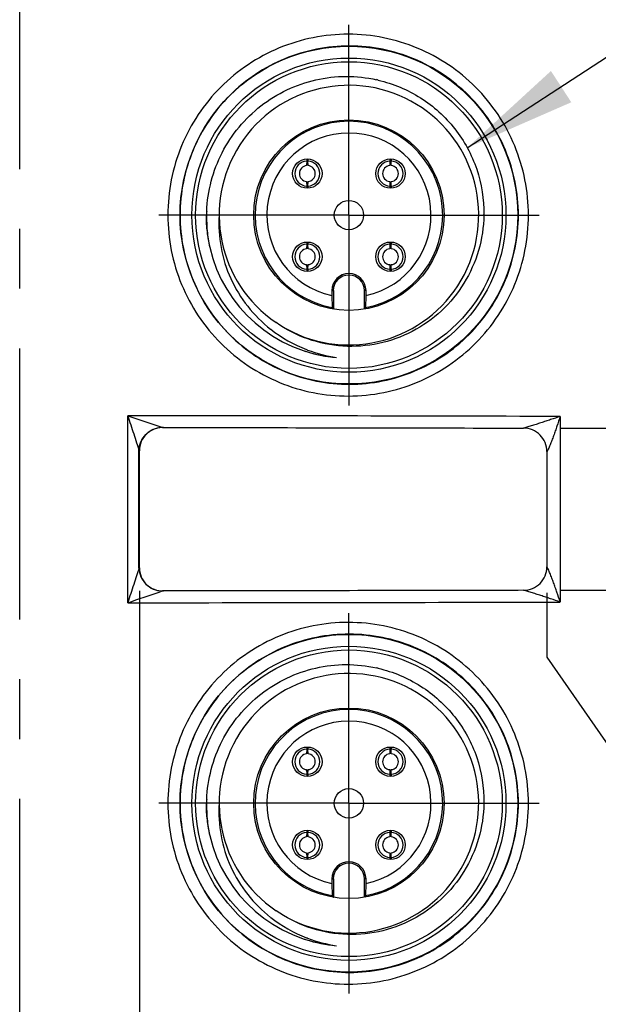
# Model space of a CAD drawing. Units: inches. Extents: x 0.7 to 21.3, y 0.5 to 16.
# Drawn here: x 4.3 to 5.3, y 7.4 to 9.1 of the extents above; entities that cross this region are included whole.
import ezdxf

# ---------------------------------------------------------------- set-up
doc = ezdxf.new("R2010")
doc.units = ezdxf.units.IN
doc.header["$LTSCALE"] = 1.21
doc.header["$MEASUREMENT"] = 0
doc.linetypes.add('CENTER', pattern=[0.6, 0.375, -0.075, 0.075, -0.075])
doc.layers.get('0').update_dxf_attribs({"linetype": 'CONTINUOUS'})
for name, color, linetype in [('AXIS', 7, 'CONTINUOUS'), ('NOTES', 7, 'CONTINUOUS'), ('SCHEME_DIMS', 7, 'CONTINUOUS')]:
    doc.layers.add(name, color=color, linetype=linetype)
doc.dimstyles.new('DIMSTYLE_1', dxfattribs={"dimtxt": 0.1, "dimasz": 0.1875, "dimexe": 0.125, "dimexo": 0.0625, "dimgap": 0.1, "dimtad": 0, "dimtih": 1, "dimtoh": 1, "dimdec": 1, "dimzin": 0, "dimdsep": 46, "dimtxsty": 'STANDARD', "dimblk": '_FILLED', "dimblk1": '_FILLED', "dimblk2": '_FILLED', "dimcen": 0.09, "dimadec": 3, "dimazin": 0, "dimtp": 0.1, "dimtm": 0.1, "dimtfac": 1, "dimtdec": 3, "dimtofl": 0, "dimtmove": 0, "dimatfit": 3, "dimldrblk": '_FILLED', "dimfxl": 1, "dimtolj": 1, "dimtzin": 0, "dimarcsym": 0})
doc.dimstyles.get("Standard").update_dxf_attribs({"dimtxt": 0.1, "dimasz": 0.1875, "dimexe": 0.125, "dimexo": 0.0625, "dimgap": 0.09, "dimtad": 0, "dimtih": 1, "dimtoh": 1, "dimdec": 3, "dimzin": 0, "dimdsep": 46, "dimtxsty": 'STANDARD', "dimblk": '_FILLED', "dimblk1": '_FILLED', "dimblk2": '_FILLED', "dimcen": 0.09, "dimadec": 3, "dimazin": 0, "dimtol": 1, "dimtp": 0.001, "dimtm": 0.001, "dimtfac": 1, "dimtdec": 3, "dimtofl": 0, "dimtmove": 0, "dimatfit": 3, "dimldrblk": '_FILLED', "dimfxl": 1, "dimtolj": 1, "dimtzin": 0, "dimarcsym": 0})

# ---------------------------------------------------------------- blocks, each defined once
blk = doc.blocks.new('_FILLED')
at = {"color": 0, "linetype": 'BYBLOCK'}
blk.add_solid([(0, 0), (-1, 0.1667), (-1, -0.1667)], dxfattribs=at)
blk = doc.blocks.new('*D13')
at = {"layer": 'SCHEME_DIMS', "color": 7, "linetype": 'CONTINUOUS'}
for p, q in [((6.3248, 8.5102), (6.3248, 8.9102)), ((5.6321, 8.4013), (5.7485, 8.5102)), ((5.7485, 8.5102), (6.4498, 8.5102)), ((5.2442, 8.4013), (5.6321, 8.4013)), ((5.2442, 8.1299), (5.6321, 8.1299)), ((5.6321, 8.1299), (5.7485, 8.0127)), ((5.7485, 8.0127), (6.4498, 8.0127)), ((6.3248, 8.0127), (6.3248, 7.6127))]:
    blk.add_line(p, q, dxfattribs=at)
at = {"layer": 'SCHEME_DIMS', "color": 7, "linetype": 'CONTINUOUS', "xscale": 0.1875, "yscale": 0.1875, "zscale": 0.1875}
for p, rotation in [((6.3248, 8.5102), 270), ((6.3248, 8.0127), 90)]:
    blk.add_blockref('_FILLED', p, dxfattribs=dict(at, rotation=rotation))
at = {"layer": 'SCHEME_DIMS', "color": 7, "linetype": 'CONTINUOUS', "insert": (6.2248, 8.3994), "char_height": 0.1, "width": 0.6, "attachment_point": 2, "line_spacing_factor": 0.9}
blk.add_mtext('8X 6.9\\P[.27]', dxfattribs=at)
blk = doc.blocks.new('*D14')
at = {"layer": 'SCHEME_DIMS', "color": 7, "linetype": 'CONTINUOUS'}
for p, q in [((4.5384, 8.1289), (4.5384, 5.8683)), ((5.2205, 8.1257), (5.2205, 8.018)), ((5.2205, 8.018), (5.3364, 7.8515)), ((5.3364, 7.8515), (5.3364, 5.8683)), ((4.5384, 5.9933), (4.9374, 5.9933)), ((5.3364, 5.9933), (4.9374, 5.9933)), ((4.9374, 5.9933), (5.5359, 5.9933))]:
    blk.add_line(p, q, dxfattribs=at)
at = {"layer": 'SCHEME_DIMS', "color": 7, "linetype": 'CONTINUOUS', "xscale": 0.1875, "yscale": 0.1875, "zscale": 0.1875, "rotation": 180}
blk.add_blockref('_FILLED', (4.5384, 5.9933), dxfattribs=at)
at = {"layer": 'SCHEME_DIMS', "color": 7, "linetype": 'CONTINUOUS', "xscale": 0.1875, "yscale": 0.1875, "zscale": 0.1875}
blk.add_blockref('_FILLED', (5.3364, 5.9933), dxfattribs=at)
at = {"layer": 'SCHEME_DIMS', "color": 7, "linetype": 'CONTINUOUS', "insert": (5.6359, 6.0433), "char_height": 0.1, "width": 0.7, "attachment_point": 1, "line_spacing_factor": 0.9}
blk.add_mtext('8X 17.3\\P[.68]', dxfattribs=at)

msp = doc.modelspace()

# ---------------------------------------------------------------- linework, layer by layer
at = {"color": 7, "linetype": 'CONTINUOUS'}
for p, q in [((4.8187, 8.8483), (4.8184, 8.8406)), ((4.8187, 8.8518), (4.8187, 8.8483)), ((4.8206, 8.8518), (4.8206, 8.8483)), ((4.8209, 8.8406), (4.8206, 8.8483)), ((4.9579, 8.8483), (4.9576, 8.8406)), ((4.9579, 8.8518), (4.9579, 8.8483)), ((4.9598, 8.8518), (4.9598, 8.8483)), ((4.9601, 8.8406), (4.9598, 8.8483)), ((4.8184, 8.8141), (4.8187, 8.8064)), ((4.8187, 8.8064), (4.8187, 8.8029)), ((4.8206, 8.8064), (4.8209, 8.8141)), ((4.8206, 8.8064), (4.8206, 8.8029)), ((4.9576, 8.8141), (4.9579, 8.8064)), ((4.9579, 8.8064), (4.9579, 8.8029)), ((4.9598, 8.8064), (4.9601, 8.8141)), ((4.9598, 8.8064), (4.9598, 8.8029)), ((4.8187, 8.7091), (4.8184, 8.7014)), ((4.8187, 8.7126), (4.8187, 8.7091)), ((4.8206, 8.7126), (4.8206, 8.7091)), ((4.8209, 8.7014), (4.8206, 8.7091)), ((4.9579, 8.7091), (4.9576, 8.7014)), ((4.9579, 8.7126), (4.9579, 8.7091)), ((4.9598, 8.7126), (4.9598, 8.7091)), ((4.9601, 8.7014), (4.9598, 8.7091)), ((4.8184, 8.6749), (4.8187, 8.6672)), ((4.8187, 8.6672), (4.8187, 8.6637)), ((4.8206, 8.6672), (4.8209, 8.6749)), ((4.8206, 8.6672), (4.8206, 8.6637)), ((4.9576, 8.6749), (4.9579, 8.6672)), ((4.9579, 8.6672), (4.9579, 8.6637)), ((4.9598, 8.6672), (4.9601, 8.6749)), ((4.9598, 8.6672), (4.9598, 8.6637)), ((4.8607, 8.6314), (4.8632, 8.6314)), ((4.8607, 8.6314), (4.8607, 8.6234)), ((4.8607, 8.6234), (4.8609, 8.6033)), ((4.8632, 8.6314), (4.8632, 8.6005)), ((4.9178, 8.6314), (4.9153, 8.6314)), ((4.9153, 8.6005), (4.9153, 8.6314)), ((4.9176, 8.6033), (4.9178, 8.6234)), ((4.9178, 8.6234), (4.9178, 8.6314)), ((4.8629, 8.6008), (4.8632, 8.6005)), ((4.9153, 8.6005), (4.9155, 8.6008)), ((4.5189, 8.1092), (4.5189, 8.422)), ((4.5189, 8.422), (4.5762, 8.4027)), ((5.2429, 8.4209), (5.2429, 8.1104)), ((4.5377, 8.167), (4.5377, 8.3642)), ((4.5377, 8.3642), (4.5384, 8.3635)), ((4.5384, 8.1677), (4.5384, 8.3635)), ((5.2205, 8.362), (5.2205, 8.1693)), ((4.5384, 8.1677), (4.5377, 8.167)), ((4.5762, 8.1285), (4.5734, 8.1276)), ((4.8187, 7.864), (4.8184, 7.8564)), ((4.8187, 7.8675), (4.8187, 7.864)), ((4.8206, 7.8675), (4.8206, 7.864)), ((4.8209, 7.8564), (4.8206, 7.864)), ((4.9579, 7.864), (4.9576, 7.8564)), ((4.9579, 7.8675), (4.9579, 7.864)), ((4.9598, 7.8675), (4.9598, 7.864)), ((4.9601, 7.8564), (4.9598, 7.864)), ((4.8184, 7.8298), (4.8187, 7.8222)), ((4.8206, 7.8222), (4.8209, 7.8298)), ((4.9576, 7.8298), (4.9579, 7.8222)), ((4.9598, 7.8222), (4.9601, 7.8298)), ((4.8187, 7.8222), (4.8187, 7.8187)), ((4.8206, 7.8222), (4.8206, 7.8187)), ((4.9579, 7.8222), (4.9579, 7.8187)), ((4.9598, 7.8222), (4.9598, 7.8187)), ((4.8187, 7.7283), (4.8187, 7.7249)), ((4.8206, 7.7283), (4.8206, 7.7249)), ((4.9579, 7.7283), (4.9579, 7.7249)), ((4.9598, 7.7283), (4.9598, 7.7249)), ((4.8187, 7.7249), (4.8184, 7.7172)), ((4.8209, 7.7172), (4.8206, 7.7249)), ((4.9579, 7.7249), (4.9576, 7.7172)), ((4.9601, 7.7172), (4.9598, 7.7249)), ((4.8184, 7.6906), (4.8187, 7.683)), ((4.8187, 7.683), (4.8187, 7.6795)), ((4.8206, 7.683), (4.8209, 7.6906)), ((4.8206, 7.683), (4.8206, 7.6795)), ((4.9576, 7.6906), (4.9579, 7.683)), ((4.9579, 7.683), (4.9579, 7.6795)), ((4.9598, 7.683), (4.9601, 7.6906)), ((4.9598, 7.683), (4.9598, 7.6795)), ((4.8607, 7.6471), (4.8632, 7.6471)), ((4.8607, 7.6471), (4.8607, 7.6391)), ((4.8632, 7.6471), (4.8632, 7.6163)), ((4.9178, 7.6471), (4.9153, 7.6471)), ((4.9153, 7.6163), (4.9153, 7.6471)), ((4.9178, 7.6391), (4.9178, 7.6471)), ((4.8607, 7.6391), (4.8609, 7.619)), ((4.9176, 7.619), (4.9178, 7.6391)), ((4.8629, 7.6166), (4.8632, 7.6163)), ((4.9153, 7.6163), (4.9155, 7.6165))]:
    msp.add_line(p, q, dxfattribs=at)
for centre, radius in [((4.8892, 8.7578), 0.2826), ((4.8892, 8.7578), 0.2629), ((4.8892, 8.7578), 0.2566), ((4.8892, 7.7735), 0.2826), ((4.8892, 7.7735), 0.2629), ((4.8892, 7.7735), 0.2566)]:
    msp.add_circle(centre, radius, dxfattribs=at)
for centre, radius, start, end in [((4.8856, 8.7595), 0.2304, 76.7862, 77.5289), ((4.8892, 8.7578), 0.2172, 241.277, 235.8359), ((4.8892, 8.7578), 0.157, 280.4155, 259.5845), ((4.8892, 8.7578), 0.1374, 282.0012, 257.9988), ((4.8196, 8.8273), 0.021, 92.6902, 267.3098), ((4.8196, 8.8273), 0.021, 272.6902, 87.3098), ((4.9588, 8.8273), 0.021, 92.6902, 267.3098), ((4.9588, 8.8273), 0.021, 272.6902, 87.3098), ((4.8196, 8.8273), 0.0133, 95.247, 264.753), ((4.8196, 8.8273), 0.0188, 86.7795, 93.2205), ((4.8196, 8.8273), 0.0133, 275.247, 84.753), ((4.9588, 8.8273), 0.0133, 95.247, 264.753), ((4.9588, 8.8273), 0.0188, 86.7795, 93.2205), ((4.9588, 8.8273), 0.0133, 275.247, 84.753), ((4.8196, 8.8273), 0.0188, 266.7795, 273.2205), ((4.9588, 8.8273), 0.0188, 266.7795, 273.2205), ((4.8881, 8.7578), 0.238, 179.7694, 180.0298), ((4.8891, 8.7578), 0.2391, 180.0316, 182.9177), ((4.8878, 8.7538), 0.2369, 177.5373, 179.0444), ((4.8892, 8.7538), 0.2383, 179.0457, 181.325), ((4.8911, 8.7617), 0.224, 358.9923, 359.2006), ((4.8903, 8.7579), 0.2403, 182.9183, 189.0092), ((4.8896, 8.7538), 0.2387, 181.3249, 185.3197), ((4.89, 8.7539), 0.2391, 185.3246, 192.0249), ((4.8887, 8.7576), 0.2386, 189.0086, 192.9738), ((4.8892, 8.7578), 0.2392, 192.978, 264.978), ((4.8196, 8.6882), 0.021, 92.6902, 267.3098), ((4.8196, 8.6882), 0.0133, 95.247, 264.753), ((4.8196, 8.6882), 0.0188, 86.7795, 93.2205), ((4.8196, 8.6882), 0.021, 272.6902, 87.3098), ((4.8196, 8.6882), 0.0133, 275.247, 84.753), ((4.9588, 8.6882), 0.021, 92.6902, 267.3098), ((4.9588, 8.6882), 0.0133, 95.247, 264.753), ((4.9588, 8.6882), 0.0188, 86.7795, 93.2205), ((4.9588, 8.6882), 0.021, 272.6902, 87.3098), ((4.9588, 8.6882), 0.0133, 275.247, 84.753), ((4.8196, 8.6882), 0.0188, 266.7795, 273.2205), ((4.9588, 8.6882), 0.0188, 266.7795, 273.2205), ((4.8892, 8.6314), 0.0286, 0, 180), ((4.8892, 8.6314), 0.0261, 0, 180), ((5.2912, 8.9626), 0.5607, 219.8596, 220.1921), ((4.6031, 8.8653), 0.4094, 319.7508, 320.21), ((4.9028, 8.7515), 0.2345, 231.9511, 248.8885), ((4.8889, 8.7568), 0.2382, 251.6786, 252.3751), ((4.8894, 8.7587), 0.2401, 252.388, 264.953), ((4.9027, 8.7516), 0.2346, 248.911, 249.3855), ((4.9038, 8.7548), 0.238, 249.4126, 261.4255), ((4.3407, -327.302), 335.7241, 89.846022, 89.96959), ((1.3574, 17.5935), 9.9974, 288.43546, 288.7649), ((4.3438, 341.9183), 333.8092, 270.030056, 270.154332), ((4.8856, 7.7752), 0.2304, 76.7862, 77.5289), ((4.8892, 7.7735), 0.2172, 241.277, 235.8359), ((4.8892, 7.7735), 0.157, 280.4155, 259.5845), ((4.8892, 7.7735), 0.1374, 282.0012, 257.9988), ((4.8196, 7.8431), 0.021, 92.6902, 267.3098), ((4.8196, 7.8431), 0.0188, 86.7795, 93.2205), ((4.8196, 7.8431), 0.021, 272.6902, 87.3098), ((4.9588, 7.8431), 0.021, 92.6902, 267.3098), ((4.9588, 7.8431), 0.0188, 86.7795, 93.2205), ((4.9588, 7.8431), 0.021, 272.6902, 87.3098), ((4.8196, 7.8431), 0.0133, 95.247, 264.753), ((4.8196, 7.8431), 0.0133, 275.247, 84.753), ((4.9588, 7.8431), 0.0133, 95.247, 264.753), ((4.9588, 7.8431), 0.0133, 275.247, 84.753), ((4.8196, 7.8431), 0.0188, 266.7795, 273.2205), ((4.9588, 7.8431), 0.0188, 266.7795, 273.2205), ((4.8878, 7.7695), 0.2369, 177.5373, 179.0444), ((4.8881, 7.7735), 0.238, 179.7694, 180.0298), ((4.8891, 7.7735), 0.2391, 180.0316, 182.9177), ((4.8903, 7.7736), 0.2403, 182.9183, 189.0092), ((4.8892, 7.7695), 0.2383, 179.0457, 181.325), ((4.8896, 7.7695), 0.2387, 181.3249, 185.3197), ((4.8911, 7.7774), 0.224, 358.9923, 359.2006), ((4.89, 7.7696), 0.2391, 185.3246, 192.0249), ((4.8887, 7.7733), 0.2386, 189.0086, 192.9738), ((4.8892, 7.7735), 0.2392, 192.978, 264.978), ((4.8196, 7.7039), 0.021, 92.6902, 267.3098), ((4.8196, 7.7039), 0.0133, 95.247, 264.753), ((4.8196, 7.7039), 0.0188, 86.7795, 93.2205), ((4.8196, 7.7039), 0.021, 272.6902, 87.3098), ((4.8196, 7.7039), 0.0133, 275.247, 84.753), ((4.9588, 7.7039), 0.021, 92.6902, 267.3098), ((4.9588, 7.7039), 0.0133, 95.247, 264.753), ((4.9588, 7.7039), 0.0188, 86.7795, 93.2205), ((4.9588, 7.7039), 0.021, 272.6902, 87.3098), ((4.9588, 7.7039), 0.0133, 275.247, 84.753), ((4.8196, 7.7039), 0.0188, 266.7795, 273.2205), ((4.9588, 7.7039), 0.0188, 266.7795, 273.2205), ((4.8892, 7.6471), 0.0286, 0, 180), ((4.8892, 7.6471), 0.0261, 0, 180), ((5.2912, 7.9784), 0.5607, 219.8596, 220.1921), ((4.6031, 7.881), 0.4094, 319.7508, 320.21), ((4.9028, 7.7672), 0.2345, 231.9511, 248.8885), ((4.9027, 7.7674), 0.2346, 248.911, 249.3855), ((4.9038, 7.7705), 0.238, 249.4126, 261.4255), ((4.8889, 7.7725), 0.2382, 251.6786, 252.3751), ((4.8894, 7.7744), 0.2401, 252.388, 264.953)]:
    msp.add_arc(centre, radius, start, end, dxfattribs=at)
for points, knots in [([(5.1897, 8.7578), (5.1897, 8.7776), (5.1858, 8.8173), (5.1685, 8.8744), (5.1405, 8.927), (5.1027, 8.9732), (5.0568, 9.011), (5.0044, 9.0391), (4.9475, 9.0565), (4.8882, 9.0624), (4.829, 9.0566), (4.7719, 9.0393), (4.7193, 9.0112), (4.6732, 8.9732), (4.6353, 8.927), (4.6072, 8.8743), (4.59, 8.8172), (4.5861, 8.7775), (4.5861, 8.7578)], [0, 0, 0, 0, 0.062656, 0.125268, 0.187797, 0.250239, 0.312607, 0.374936, 0.437266, 0.49963, 0.562051, 0.624539, 0.687083, 0.749659, 0.812246, 0.874835, 0.937421, 1, 1, 1, 1]), ([(5.1729, 8.7578), (5.1729, 8.7763), (5.1692, 8.8135), (5.1529, 8.867), (5.1265, 8.9163), (5.0911, 8.9593), (5.0479, 8.9946), (4.9827, 9.0295), (4.8901, 9.0482), (4.7973, 9.0297), (4.7318, 8.9949), (4.6885, 8.9595), (4.653, 8.9163), (4.6265, 8.8669), (4.6102, 8.8134), (4.6066, 8.7763), (4.6066, 8.7578)], [0, 0, 0, 0, 0.062752, 0.125451, 0.188056, 0.250561, 0.312982, 0.375359, 0.499558, 0.623998, 0.686622, 0.749284, 0.811962, 0.874645, 0.937325, 1, 1, 1, 1]), ([(4.6511, 8.764), (4.6518, 8.781), (4.657, 8.815), (4.6754, 8.8631), (4.7038, 8.9061), (4.7407, 8.942), (4.7846, 8.969), (4.8333, 8.9859), (4.8845, 8.9918), (4.9187, 8.9881), (4.9353, 8.9844)], [0, 0, 0, 0, 0.125028, 0.250019, 0.375018, 0.500013, 0.625016, 0.750017, 0.875007, 1, 1, 1, 1]), ([(4.9382, 8.9837), (4.9632, 8.9779), (5.0116, 8.9576), (5.0698, 8.905), (5.1073, 8.8361), (5.1154, 8.7842), (5.1151, 8.7586)], [0, 0, 0, 0, 0.250037, 0.500036, 0.750005, 1, 1, 1, 1]), ([(4.5861, 8.7578), (4.5861, 8.7379), (4.59, 8.6982), (4.6073, 8.641), (4.6355, 8.5883), (4.6733, 8.5421), (4.7195, 8.5042), (4.7722, 8.4761), (4.8292, 8.4588), (4.8885, 8.4531), (4.9478, 8.4591), (5.0046, 8.4765), (5.057, 8.5047), (5.1029, 8.5425), (5.1406, 8.5886), (5.1686, 8.6413), (5.1858, 8.6983), (5.1897, 8.738), (5.1897, 8.7578)], [0, 0, 0, 0, 0.062666, 0.125332, 0.187981, 0.250613, 0.31321, 0.375759, 0.438249, 0.500675, 0.563043, 0.625375, 0.6877, 0.750044, 0.812438, 0.874903, 0.937434, 1, 1, 1, 1]), ([(4.6066, 8.7578), (4.6066, 8.7392), (4.6103, 8.702), (4.6266, 8.6484), (4.6531, 8.5991), (4.6887, 8.5559), (4.732, 8.5205), (4.7976, 8.4857), (4.8904, 8.4673), (4.983, 8.4861), (5.0482, 8.521), (5.0912, 8.5563), (5.1266, 8.5994), (5.153, 8.6486), (5.1692, 8.7021), (5.1729, 8.7392), (5.1729, 8.7578)], [0, 0, 0, 0, 0.062762, 0.125524, 0.188267, 0.250989, 0.313672, 0.376301, 0.500748, 0.624954, 0.687327, 0.749723, 0.812181, 0.874721, 0.937339, 1, 1, 1, 1]), ([(4.672, 8.7578), (4.6708, 8.7397), (4.6729, 8.703), (4.6894, 8.6507), (4.718, 8.6038), (4.744, 8.578), (4.7582, 8.5668)], [0, 0, 0, 0, 0.249959, 0.499938, 0.749957, 1, 1, 1, 1]), ([(5.1151, 8.7578), (5.1147, 8.7378), (5.1087, 8.6978), (5.0841, 8.6425), (5.0458, 8.5956), (4.9963, 8.5607), (4.9393, 8.5402), (4.8789, 8.5358), (4.8195, 8.5479), (4.7836, 8.5665), (4.7673, 8.578)], [0, 0, 0, 0, 0.125016, 0.250013, 0.375011, 0.500016, 0.625023, 0.750018, 0.874999, 1, 1, 1, 1]), ([(4.5189, 8.422), (4.5223, 8.4119), (4.5273, 8.3969), (4.5335, 8.3776), (4.5365, 8.3685), (4.5377, 8.3642)], [0, 0, 0, 0, 0.526914, 0.781833, 1, 1, 1, 1]), ([(5.2429, 8.4209), (5.2376, 8.4191), (5.2295, 8.4164), (5.2187, 8.4128), (5.2105, 8.4102), (5.2025, 8.4076), (5.1958, 8.4054), (5.1906, 8.4038), (5.187, 8.4027), (5.1841, 8.4019), (5.1823, 8.4014), (5.1817, 8.4013)], [0, 0, 0, 0, 0.264661, 0.397644, 0.530604, 0.662904, 0.793083, 0.8562, 0.916119, 0.968889, 1, 1, 1, 1]), ([(5.2429, 8.4209), (5.2411, 8.4155), (5.2384, 8.4074), (5.2347, 8.3967), (5.2318, 8.3887), (5.2294, 8.3821), (5.2274, 8.377), (5.2259, 8.3732), (5.2245, 8.3696), (5.2232, 8.3668), (5.2223, 8.3647), (5.2216, 8.3634), (5.2211, 8.3626), (5.2207, 8.362), (5.2205, 8.362)], [0, 0, 0, 0, 0.27047, 0.405439, 0.539684, 0.672415, 0.737738, 0.801852, 0.86395, 0.922266, 0.948776, 0.97209, 0.990097, 1, 1, 1, 1]), ([(4.5377, 8.3642), (4.5379, 8.3691), (4.5402, 8.379), (4.5488, 8.3915), (4.5613, 8.4002), (4.5712, 8.4025), (4.5762, 8.4027)], [0, 0, 0, 0, 0.248101, 0.498919, 0.75036, 1, 1, 1, 1]), ([(4.5787, 8.4023), (4.5735, 8.4023), (4.5631, 8.4005), (4.5495, 8.3922), (4.5405, 8.3791), (4.5384, 8.3687), (4.5384, 8.3635)], [0, 0, 0, 0, 0.250121, 0.500038, 0.749955, 1, 1, 1, 1]), ([(4.5787, 8.4023), (4.6291, 8.4023), (4.8301, 8.4021), (5.0311, 8.4017), (5.1817, 8.4013)], [0, 0, 0, 0, 0.250804, 1, 1, 1, 1]), ([(5.2205, 8.362), (5.2205, 8.3671), (5.2185, 8.3774), (5.2099, 8.3905), (5.197, 8.3992), (5.1867, 8.4013), (5.1817, 8.4013)], [0, 0, 0, 0, 0.251263, 0.501719, 0.75115, 1, 1, 1, 1]), ([(4.5377, 8.167), (4.5365, 8.1628), (4.5335, 8.1536), (4.5273, 8.1344), (4.5223, 8.1193), (4.5189, 8.1092)], [0, 0, 0, 0, 0.218134, 0.473064, 1, 1, 1, 1]), ([(4.5377, 8.167), (4.5379, 8.1621), (4.5402, 8.1522), (4.5488, 8.1397), (4.5613, 8.1311), (4.5712, 8.1287), (4.5762, 8.1285)], [0, 0, 0, 0, 0.248101, 0.498919, 0.750361, 1, 1, 1, 1]), ([(4.5384, 8.1677), (4.5384, 8.1626), (4.5405, 8.1521), (4.5495, 8.139), (4.5631, 8.1307), (4.5735, 8.1289), (4.5787, 8.1289)], [0, 0, 0, 0, 0.250045, 0.499962, 0.749879, 1, 1, 1, 1]), ([(5.1817, 8.1299), (5.1867, 8.1299), (5.197, 8.132), (5.2099, 8.1408), (5.2185, 8.1539), (5.2205, 8.1642), (5.2205, 8.1693)], [0, 0, 0, 0, 0.248853, 0.498282, 0.748737, 1, 1, 1, 1]), ([(5.2429, 8.1104), (5.2412, 8.1158), (5.2384, 8.1239), (5.2347, 8.1346), (5.2318, 8.1426), (5.2294, 8.1491), (5.2274, 8.1543), (5.2259, 8.158), (5.2245, 8.1616), (5.2232, 8.1645), (5.2223, 8.1665), (5.2216, 8.1678), (5.2211, 8.1687), (5.2207, 8.1692), (5.2205, 8.1693)], [0, 0, 0, 0, 0.270473, 0.405444, 0.539691, 0.672423, 0.737747, 0.801861, 0.86396, 0.922271, 0.948792, 0.972129, 0.990108, 1, 1, 1, 1]), ([(5.1817, 8.1299), (5.1316, 8.1298), (4.9306, 8.1293), (4.7296, 8.1291), (4.5787, 8.1289)], [0, 0, 0, 0, 0.249029, 1, 1, 1, 1]), ([(5.2429, 8.1104), (5.2376, 8.1122), (5.2295, 8.1149), (5.2187, 8.1184), (5.2106, 8.1211), (5.2025, 8.1237), (5.1958, 8.1258), (5.1906, 8.1274), (5.187, 8.1285), (5.1841, 8.1293), (5.1823, 8.1299), (5.1817, 8.1299)], [0, 0, 0, 0, 0.264638, 0.397608, 0.530556, 0.662846, 0.793016, 0.856129, 0.91609, 0.968621, 1, 1, 1, 1]), ([(5.1897, 7.7735), (5.1897, 7.7933), (5.1858, 7.833), (5.1685, 7.8901), (5.1405, 7.9428), (5.1027, 7.9889), (5.0568, 8.0267), (5.0044, 8.0549), (4.9475, 8.0722), (4.8882, 8.0781), (4.829, 8.0724), (4.7719, 8.0551), (4.7193, 8.0269), (4.6732, 7.989), (4.6353, 7.9428), (4.6072, 7.8901), (4.59, 7.8329), (4.5861, 7.7933), (4.5861, 7.7735)], [0, 0, 0, 0, 0.062656, 0.125268, 0.187797, 0.250239, 0.312607, 0.374936, 0.437266, 0.49963, 0.562051, 0.624539, 0.687083, 0.749659, 0.812246, 0.874835, 0.937421, 1, 1, 1, 1]), ([(5.1729, 7.7735), (5.1729, 7.7921), (5.1692, 7.8292), (5.1529, 7.8828), (5.1265, 7.932), (5.0911, 7.9751), (5.0479, 8.0104), (4.9827, 8.0453), (4.8901, 8.0639), (4.7973, 8.0455), (4.7318, 8.0106), (4.6885, 7.9752), (4.653, 7.932), (4.6265, 7.8827), (4.6102, 7.8292), (4.6066, 7.792), (4.6066, 7.7735)], [0, 0, 0, 0, 0.062752, 0.125451, 0.188056, 0.250561, 0.312982, 0.375359, 0.499558, 0.623998, 0.686622, 0.749284, 0.811962, 0.874645, 0.937325, 1, 1, 1, 1]), ([(4.6511, 7.7797), (4.6518, 7.7968), (4.657, 7.8308), (4.6754, 7.8788), (4.7038, 7.9219), (4.7407, 7.9577), (4.7846, 7.9848), (4.8333, 8.0017), (4.8845, 8.0075), (4.9187, 8.0038), (4.9353, 8.0001)], [0, 0, 0, 0, 0.125028, 0.250019, 0.375018, 0.500013, 0.625016, 0.750017, 0.875007, 1, 1, 1, 1]), ([(4.9382, 7.9995), (4.9632, 7.9936), (5.0116, 7.9733), (5.0698, 7.9207), (5.1073, 7.8518), (5.1154, 7.8), (5.1151, 7.7743)], [0, 0, 0, 0, 0.250037, 0.500036, 0.750005, 1, 1, 1, 1]), ([(4.5861, 7.7735), (4.5861, 7.7537), (4.59, 7.714), (4.6073, 7.6568), (4.6355, 7.604), (4.6733, 7.5578), (4.7195, 7.5199), (4.7722, 7.4918), (4.8292, 7.4746), (4.8885, 7.4689), (4.9478, 7.4748), (5.0046, 7.4922), (5.057, 7.5204), (5.1029, 7.5583), (5.1406, 7.6044), (5.1686, 7.657), (5.1858, 7.7141), (5.1897, 7.7537), (5.1897, 7.7735)], [0, 0, 0, 0, 0.062666, 0.125332, 0.187981, 0.250613, 0.31321, 0.375759, 0.438249, 0.500675, 0.563043, 0.625375, 0.6877, 0.750044, 0.812438, 0.874903, 0.937434, 1, 1, 1, 1]), ([(4.6066, 7.7735), (4.6066, 7.7549), (4.6103, 7.7177), (4.6266, 7.6642), (4.6531, 7.6148), (4.6887, 7.5716), (4.732, 7.5363), (4.7976, 7.5014), (4.8904, 7.4831), (4.983, 7.5018), (5.0482, 7.5368), (5.0912, 7.5721), (5.1266, 7.6152), (5.153, 7.6644), (5.1692, 7.7178), (5.1729, 7.755), (5.1729, 7.7735)], [0, 0, 0, 0, 0.062762, 0.125524, 0.188267, 0.250989, 0.313672, 0.376301, 0.500748, 0.624954, 0.687327, 0.749723, 0.812181, 0.874721, 0.937339, 1, 1, 1, 1]), ([(4.672, 7.7735), (4.6708, 7.7554), (4.6729, 7.7188), (4.6894, 7.6664), (4.718, 7.6196), (4.744, 7.5937), (4.7582, 7.5825)], [0, 0, 0, 0, 0.249959, 0.499938, 0.749957, 1, 1, 1, 1]), ([(5.1151, 7.7735), (5.1147, 7.7536), (5.1087, 7.7136), (5.0841, 7.6582), (5.0458, 7.6114), (4.9963, 7.5764), (4.9393, 7.5559), (4.8789, 7.5516), (4.8195, 7.5637), (4.7836, 7.5823), (4.7673, 7.5938)], [0, 0, 0, 0, 0.125016, 0.250013, 0.375011, 0.500016, 0.625023, 0.750018, 0.874999, 1, 1, 1, 1])]:
    msp.add_open_spline(points, degree=3, knots=knots, dxfattribs=at)
for points in [[(4.5762, 8.4027), (4.577, 8.4025), (4.5778, 8.4023), (4.5787, 8.4023)], [(4.5787, 8.1289), (4.5778, 8.1289), (4.577, 8.1288), (4.5762, 8.1285)]]:
    msp.add_open_spline(points, degree=3, dxfattribs=at)
at = {"layer": 'AXIS', "color": 7, "linetype": 'CENTER'}
for p, q in [((4.3381, 6.5735), (4.3381, 11.5719)), ((4.8892, 8.7578), (4.8892, 9.0762)), ((4.8892, 8.7578), (4.5708, 8.7578)), ((4.8892, 8.7578), (5.2077, 8.7578)), ((4.8892, 8.7578), (4.8892, 8.4393)), ((4.8892, 7.7735), (4.8892, 8.0919)), ((4.8892, 7.7735), (4.5708, 7.7735)), ((4.8892, 7.7735), (5.2077, 7.7735)), ((4.8892, 7.7735), (4.8892, 7.4551))]:
    msp.add_line(p, q, dxfattribs=at)
at = {"layer": 'AXIS', "color": 7, "linetype": 'CONTINUOUS'}
for centre, radius in [((4.8892, 8.7578), 0.1594), ((4.8196, 8.8273), 0.0246), ((4.9588, 8.8273), 0.0246), ((4.8892, 8.7578), 0.0246), ((4.8196, 8.6882), 0.0246), ((4.9588, 8.6882), 0.0246), ((4.8892, 7.7735), 0.1594), ((4.8196, 7.8431), 0.0246), ((4.9588, 7.8431), 0.0246), ((4.8892, 7.7735), 0.0246), ((4.8196, 7.7039), 0.0246), ((4.9588, 7.7039), 0.0246)]:
    msp.add_circle(centre, radius, dxfattribs=at)

# ---------------------------------------------------------------- dimensions: what is measured, and where the dimension line sits
at = {"layer": 'SCHEME_DIMS', "color": 7, "linetype": 'CONTINUOUS'}
dim = msp.add_linear_dim(base=(6.3248, 8.1299), p1=(5.1817, 8.4013), p2=(5.1817, 8.1299), angle=270, text='8X <>\\P[]', dimstyle='DIMSTYLE_1', dxfattribs=at)
dim.commit()
dim.dimension.update_dxf_attribs({"geometry": '*D13', "text_midpoint": (6.3248, 8.2744), "dimtype": 160})
dim = msp.add_linear_dim(base=(5.2205, 5.9933), p1=(4.5384, 8.1914), p2=(5.2205, 8.1882), text='8X <>\\P[]', dimstyle='DIMSTYLE_1', dxfattribs=at)
dim.commit()
dim.dimension.update_dxf_attribs({"geometry": '*D14', "text_midpoint": (6.0359, 5.9183), "dimtype": 160})

# ---------------------------------------------------------------- leaders
at = {"layer": 'NOTES', "color": 7, "linetype": 'CONTINUOUS'}
msp.add_leader([(5.0873, 8.8705), (5.6954, 9.2665), (5.9454, 9.2665)], dimstyle='STANDARD', override={"dimtad": 0}, dxfattribs=at)

doc.saveas('drawing.dxf')
